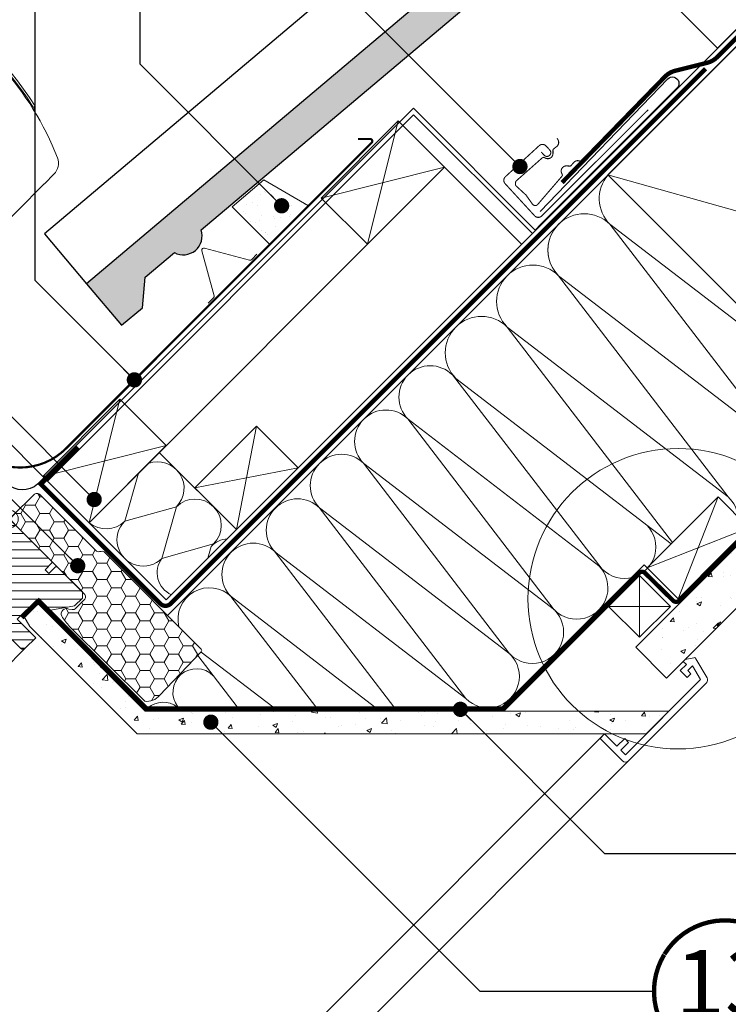
# Model space of a CAD drawing. Units: millimetres. Extents: x -19010 to -7183, y -131 to 3039.
# Drawn here: x -9511 to -9187, y 1587 to 2038 of the extents above; entities that cross this region are included whole.
import ezdxf
from ezdxf.enums import TextEntityAlignment as Align

# ---------------------------------------------------------------- set-up
doc = ezdxf.new("R2010")
doc.units = ezdxf.units.MM
doc.header["$LTSCALE"] = 50
doc.header["$MEASUREMENT"] = 0
doc.header["$PDMODE"] = 1
doc.header["$PDSIZE"] = 2
for name, pattern in [('AUSGEZOGEN', [0]), ('DASHED', [0.75, 0.5, -0.25]), ('HIDDEN', [0.375, 0.25, -0.125]), ('VERDECKT2', [0.1875, 0.125, -0.0625])]:
    doc.linetypes.add(name, pattern=pattern)
doc.layers.get('0').update_dxf_attribs({"linetype": 'CONTINUOUS'})
doc.layers.get('DEFPOINTS').update_dxf_attribs({"color": 72, "linetype": 'CONTINUOUS'})
for name, color, linetype in [('VELUX-1_10', 10, 'CONTINUOUS'), ('VELUX-BDX', 6, 'CONTINUOUS'), ('VELUX-BFX', 6, 'CONTINUOUS'), ('VELUX-EINDECKRAHMEN', 4, 'CONTINUOUS'), ('VELUX-INFO', 7, 'CONTINUOUS'), ('VELUX-TEXT', 10, 'CONTINUOUS'), ('VELUX_FLASHING', 4, 'CONTINUOUS'), ('VELUX_LINNING', 7, 'CONTINUOUS'), ('VELUX_ROOFCONSTRUCTION', 7, 'CONTINUOUS'), ('VELUX_ROOFINGMATERIAL', 3, 'CONTINUOUS'), ('VELUX_UNDERROOF', 3, 'DASHED'), ('VELUX_VAPOUR-BARRIER', 3, 'HIDDEN')]:
    doc.layers.add(name, color=color, linetype=linetype)
for name, color, linetype, lineweight in [('VELUX-DACHSCHRAFFUR', 8, 'CONTINUOUS', 5), ('VELUX-REDLINELEVEL', 10, 'CONTINUOUS', 18), ('VELUX-SMG', 7, 'CONTINUOUS', 15), ('VELUX_EDW', 4, 'CONTINUOUS', 18), ('VELUX_HATCH', 1, 'CONTINUOUS', 5), ('VELUX_INSIDECOVERING', 7, 'CONTINUOUS', 18), ('VELUX_ROOFWINDOW', 2, 'CONTINUOUS', 18)]:
    doc.layers.add(name, color=color, linetype=linetype, lineweight=lineweight)
doc.styles.add('Verdana', font='verdana.ttf')
doc.dimstyles.new('VERDANA', dxfattribs={"dimtxt": 8, "dimasz": 12, "dimexe": 2, "dimexo": 0, "dimgap": 2, "dimtad": 1, "dimdec": 0, "dimzin": 0, "dimdsep": 46, "dimtxsty": 'Verdana', "dimcen": 0.09, "dimclrd": 256, "dimclre": 256, "dimclrt": 256, "dimadec": 0, "dimazin": 0, "dimtfac": 1, "dimtdec": 0, "dimtix": 1, "dimtmove": 0, "dimatfit": 3, "dimfxl": 1, "dimtolj": 1, "dimtzin": 0, "dimarcsym": 0})
pattern_1 = [(49.99999999999996, (383.6802688345688, 234.0368077421335), (21.5178054780226, -1.882564049477868), [2.25, -24.75]), (355, (383.6802688345688, 234.0368077421335), (-4.162540008389985, 22.56576401100036), [1.8, -19.8]), (100.4514444599999, (385.4734192645683, 233.8799274221335), (17.35526540181337, 20.68319972905887), [1.91220576, -21.03426336]), (46.18419999999996, (383.6802688345688, 240.0368077421335), (32.01723992014717, -4.965578423792318), [3.375, -37.125]), (96.63563548999993, (386.3483711845693, 239.6230085321336), (28.03985837022687, 29.2235580232365), [2.86831026, -31.55141279999999]), (351.1841639899999, (383.6802688345688, 240.0368077421335), (28.03985835164321, 29.22355800809969), [2.699999999999998, -29.70000002999998]), (20.99999999999996, (386.6802688345688, 238.5368077421335), (17.90721156355384, -12.07856671996018), [2.25, -24.75]), (326, (386.6802688345688, 238.5368077421335), (7.299459957647466, 21.75450135140559), [1.8, -19.8]), (71.45144473999996, (388.1725364545691, 237.5302605221336), (25.20667130189914, 9.675934584190598), [1.9122057, -21.03426336]), (37.49999999999996, (383.6802688345688, 234.0368077421335), (0.3647956595187267, 9.986815614939346), [0, -19.56, 0, -20.1, 0, -19.875]), (7.499999999999952, (383.6802688345688, 234.0368077421335), (7.892086123264466, 11.8323513564708), [0, -11.46, 0, -19.11, 0, -7.574999999999999]), (327.5, (376.9902688345683, 234.0368077421335), (16.01467308517227, -0.6766461520314033), [0, -7.5, 0, -23.4, 0, -31.05]), (317.4999999999999, (373.9902688345683, 234.0368077421335), (17.49558508027159, 3.00314946996952), [0, -9.75, 0, -15.54, 0, -22.05])]

# ---------------------------------------------------------------- blocks, each defined once
blk = doc.blocks.new('smg o')
at = {"layer": 'VELUX-SMG', "color": 7, "linetype": 'Continuous'}
for p, q in [((11.1136744012183, 188.1820119943027), (11.71647249599118, 189.1615333486839)), ((11.28505685111668, 188.9097360823621), (11.13743353272002, 188.8180247917549)), ((11.71647249599118, 189.1615333486839), (11.71670055843424, 189.1624826360016)), ((16.14415254736377, 153.749048717676), (20.37310501333013, 157.9632650592298)), ((15.88542554697779, 153.5419028799283), (9.894621547095085, 147.5719743171262)), ((-26.71623793021536, 110.9887242759237), (8.393320109717024, 145.9759402413624)), ((9.894621547095085, 147.5719743171262), (9.43135363383226, 147.0220329266272))]:
    blk.add_line(p, q, dxfattribs=at)
for centre, radius, start, end in [((-108.3712666609717, 114.3726180203525), 141.4731099375, 31.91433368541618, 62.31164578076208), ((-108.3712666609717, 114.3726180203525), 140.5, 32.04191994629031, 62.31838064266779), ((-108.3708818937666, 114.3722319075227), 140, 21.42452869256288, 61.93366388011558), ((10.97904496895717, 189.0725249440488), 0.299762013, 212.0552313733235, 301.8961331246668), ((15.41082787166306, 162.9428941183537), 7.029999999999999, 314.9000000000135, 21.42452869256288), ((15.06416904442085, 154.8328086693405), 1.53, 302.4639573576697, 314.9000000000135)]:
    blk.add_arc(centre, radius, start, end, dxfattribs=at)
blk.add_ellipse((8.404028930439381, 145.9989328553243), major_axis=(1.029333046104645, 1.025948165541085), ratio=0.006004492499999999, start_param=-1.587184654, end_param=-0.0687482047, dxfattribs=at)
for points, knots in [([(11.1136744012183, 188.1820119943027), (11.11209649172997, 188.1794500608744), (11.11173697460072, 188.1746900280345), (11.11196874475718, 188.1703218366488), (11.11209907054763, 188.1689062643804)], [0, 0, 0, 0, 0.6791374442, 1, 1, 1, 1]), ([(11.11209907054763, 188.1689062643804), (11.11642752217813, 188.1218914578699), (11.15938259354516, 187.6978755062105), (11.24066780821158, 187.27441552751), (11.36206313284129, 186.9152281699467)], [0, 0, 0, 0, 0.1107364103, 1, 1, 1, 1]), ([(11.71669097713675, 189.1624766835771), (11.71620676455495, 189.1632476208874), (11.71184936998361, 189.1613650349959), (11.70610868857875, 189.1593326959096), (11.69482963573682, 189.1535550271624), (11.67310472210374, 189.1421935688036), (11.63651218376617, 189.1215967333787), (11.58348268207374, 189.0908986269146), (11.51908562605422, 189.0527124417181), (11.41814218632317, 188.991899939429), (11.33924004454639, 188.9433975032866), (11.28505685111668, 188.9097360823621)], [0, 0, 0, 0, 0.0054550107, 0.0200628112, 0.0440068074, 0.0771081442, 0.1694943122, 0.2937432261, 0.4451068517, 0.6177846708, 1, 1, 1, 1])]:
    blk.add_open_spline(points, degree=3, knots=knots, dxfattribs=at)
blk = doc.blocks.new('_ArchTick')
at = {"color": 0, "linetype": 'ByBlock', "const_width": 0.15}
blk.add_lwpolyline([(-0.5, -0.5), (0.5, 0.5)], dxfattribs=at)
blk = doc.blocks.new('*D53')
at = {"layer": 'DEFPOINTS', "color": 0, "lineweight": 13, "transparency": 16777216}
for p in [(-9712.841448054694, 2040.411400237575), (-9498.719594522663, 1826.289546704374), (-9516.084578632473, 1808.924562594527)]:
    blk.add_point(p, dxfattribs=at)
at = {"layer": 'VELUX-INFO', "color": 7, "lineweight": -2, "transparency": 16777216}
for p, q in [((-9712.841448054694, 2040.411400237575), (-9704.356166680433, 2048.89668161179)), ((-9498.719594522663, 1826.289546704374), (-9719.912515866541, 2047.48246804946)), ((-9730.20643216457, 2023.046416127794), (-9712.841448054694, 2040.411400237575)), ((-9516.084578632473, 1808.924562594527), (-9737.277499976417, 2030.117483939679)), ((-9730.20643216457, 2023.046416127794), (-9738.691713538832, 2014.561134753578))]:
    blk.add_line(p, q, dxfattribs=at)
at = {"layer": 'VELUX-INFO', "color": 7, "lineweight": -2, "transparency": 16777216, "xscale": 12, "yscale": 12, "zscale": 12}
for p, rotation in [((-9712.841448054694, 2040.411400237575), 224.9999999998434), ((-9730.20643216457, 2023.046416127794), 44.9999999998434)]:
    blk.add_blockref('_ArchTick', p, dxfattribs=dict(at, rotation=rotation))
at = {"layer": 'VELUX-INFO', "color": 7, "transparency": 16777216, "insert": (-9732.4249717833, 2042.629939856413), "char_height": 20, "attachment_point": 5, "rotation": 44.9999999998434, "style": 'Verdana'}
blk.add_mtext('\\A1;25', dxfattribs=at)
blk = doc.blocks.new('linning')
at = {"layer": 'VELUX_INSIDECOVERING', "color": 7, "linetype": 'Continuous', "lineweight": 13}
blk.add_lwpolyline([(53.97609464298876, -5.259795557793552, 0.3217026890684749), (53.56446416370272, -4.168503199660165), (50.30955735860698, -2.000349435963017), (49.00921695516081, -2.000349435962164), (49.00921695516081, -4.000758487751398), (45.0085180832375, -4.000758487750545), (45.0085180832375, -8.501574526578509), (47.33401223588589, -8.501574526578509), (47.50904430192895, -6.501225090616401), (50.53705135180098, -6.501225090616401), (48.66106052951909, -13.50250773231096), (0, -13.50250773231011), (0, -10.50198357836695), (5.000933205730689, -10.50198357836695), (5.000933205730689, -8.001516975501943), (0, -8.00151697550109), (0, 0), (-3.00046453811774, 5.684341886080801e-14), (-3.000517706128448, -14.50271011202716, 0.4142135623731066), (-1.000142516131746, -16.50308530202727), (49.428522366381, -16.50308530202818, 0.3394542588633962), (51.36073642466908, -15.02044530855034)], format="xyb", close=True, dxfattribs=at)
blk = doc.blocks.new('Position_1_10')
at = {"layer": 'VELUX-TEXT', "const_width": 2}
blk.add_lwpolyline([(-27.72584569558762, 16.95663529314379, -680.2406413038243), (-27.82507533244893, 16.79330767727834, 1.773395182032496)], format="xyb", dxfattribs=at)
at = {"layer": 'VELUX-TEXT', "style": 'Verdana'}
blk.add_attdef('POS', text='', height=30, dxfattribs=at).set_placement((1.523403625469655e-11, 2.41016095969826e-11), align=Align.MIDDLE)
blk = doc.blocks.new('rote Linie')
at = {"layer": 'VELUX-REDLINELEVEL'}
for p, q in [((0, 6.5), (0, -6.5)), ((6.5, 0), (-6.5, 0))]:
    blk.add_line(p, q, dxfattribs=at)
blk.add_circle((0, 0), 4, dxfattribs=at)

msp = doc.modelspace()

# ---------------------------------------------------------------- hatches: boundary and pattern name
at = {"layer": 'VELUX-BFX', "lineweight": 5}
h = msp.add_hatch(dxfattribs=at)
h.set_pattern_fill('HONEY', color=0, scale=35, angle=-5.088887490341627e-14)
h.set_pattern_definition([(359.9999999999999, (-970.8882676711146, -1037.784564855749), (6.562500000000003, 3.788861141556911), [4.375, -8.75]), (119.9999999999998, (-970.8882676711146, -1037.784564855749), (-6.562499999999991, 3.788861141556926), [4.374999999999989, -8.749999999999979]), (59.99999999999991, (-970.8882676711146, -1037.784564855749), (1.110223024625157e-14, 7.57772228311384), [-8.749999999999993, 4.374999999999996])])
edge = h.paths.add_edge_path()
edge.add_arc((-9463.974196159086, 1782.648858663229), 33.61069171117862, 212.9929754314121, 222.992975431396, ccw=False)
edge.add_arc((-9489.956132458385, 1765.437362024405), 2.463261506675543, 63.28292307819942, 206.2829230782084, ccw=False)
edge.add_line((-9488.8486864263, 1767.637639401531), (-9487.354128649296, 1767.427593004117))
edge.add_arc((-9487.074912864167, 1769.414316547443), 2.006248213026462, 261.9999999992337, 314.9999999992561)
edge.add_line((-9485.65628114801, 1767.995684831249), (-9481.82597551441, 1771.825990464945))
edge.add_arc((-9483.244607230576, 1773.244622181111), 2.006248213014462, 314.9999999999908, 405.0000000000092)
edge.add_line((-9481.82597551441, 1774.663253897277), (-9514.66729974391, 1807.50457812688))
edge.add_arc((-9513.248668009237, 1808.923209843072), 2.006248226118469, 134.9999996267863, 224.9999996268047, ccw=False)
edge.add_line((-9514.667299725428, 1810.341841577744), (-9504.949672488154, 1820.059468815063))
edge.add_arc((-9503.531040843813, 1818.640837031491), 2.006248209889915, 44.99999718834869, 134.9999971883671, ccw=False)
edge.add_line((-9502.11240906024, 1820.059468675831), (-9476.577038164469, 1794.524097923818))
edge.add_arc((-9475.158406448296, 1795.94272963997), 2.00624821300996, 224.9999999995868, 279.9999999995888)
edge.add_line((-9474.810025102173, 1793.966960845329), (-9474.09330178175, 1794.093338504403))
edge.add_arc((-9473.744920435598, 1792.117569709729), 2.00624821304712, 45.030486979138175, 100.00000000024608, ccw=False)
edge.add_line((-9472.327043771533, 1793.536956076388), (-9428.252065756142, 1749.283071898548))
edge.add_arc((-9428.857023179044, 1748.610356404538), 0.9047207411154458, -41.96431062115221, 48.035689378725806, ccw=False)
edge.add_line((-9428.184307685033, 1748.005398981638), (-9447.337548277806, 1728.06279824278))
edge.add_arc((-9453.181448845007, 1732.939169973785), 7.611187495934831, 263.30066470389045, 320.1571017133269, ccw=False)
edge.add_line((-9454.069364003875, 1725.379951643234), (-9488.55831010444, 1759.729435921245))
at = {"layer": 'VELUX_HATCH'}
h = msp.add_hatch(dxfattribs=at)
h.set_pattern_fill('AR-CONC', color=0, scale=3, angle=-3.81666561775622e-14)
h.set_pattern_definition(pattern_1)
h.paths.add_polyline_path([(-9214.85729188844, 1736.023069847643), (-9228.999427511046, 1750.165205470254), (-8969.231613722062, 2009.933019261865), (-8955.08357051946, 1995.796791217007)])
h = msp.add_hatch(dxfattribs=at)
h.set_pattern_fill('AR-SAND', color=0, scale=5, angle=-2.544443745170813e-14)
h.set_pattern_definition([(37.49999999999994, (941.1692737919584, 11631.61233309323), (-0.3149667905480351, 9.634118845065792), [0, -7.599999999999999, 0, -8.499999999999998, 0, -8.124999999999998]), (7.499999999999932, (941.1692737919584, 11631.61233309323), (8.848883526338643, 14.11073032614869), [0, -4.099999999999999, 0, -6.85, 0, -2.625]), (327.4999999999999, (935.0192737919606, 11631.61233309323), (15.57070930875747, 0.02829526768481383), [0, -2.5, 0, -8.999999999999998, 0, -11.75]), (317.4999999999999, (935.0192737919606, 11631.61233309323), (15.03063302286147, 4.388377824671238), [0, -1.25, 0, -5.899999999999998, 0, -6.749999999999998])])
h.paths.add_polyline_path([(-9399.424573126349, 1964.177992613664), (-9413.980888738872, 1951.905328995789), (-9396.640006027941, 1934.56444628486), (-9378.90576795578, 1952.298684357021)])
h = msp.add_hatch(dxfattribs=at)
h.set_pattern_fill('ANSI31', color=0, scale=30, angle=-45.00000000000003, style=0)
h.set_pattern_definition([(359.9999999999999, (-11221.62735512027, 2087.230636934856), (2.442490654175344e-15, 3.75), [])])
h.paths.add_polyline_path([(-9545.103700869184, 1782.365091829976, -0.3178372451957431), (-9546.810807650367, 1782.657985048789), (-9549.884282773186, 1785.731460171609, -0.4142135623731981), (-9549.884282773186, 1787.852780515169), (-9544.93453530488, 1792.802527983473), (-9547.762962429626, 1795.630955108219), (-9551.934892438629, 1791.459025099217, -0.1989123673800757), (-9552.995552610413, 1791.019685270996), (-9554.551187529027, 1791.019685270999, -0.1989123673793395), (-9555.6118477008, 1791.459025099218), (-9562.75362619078, 1798.600803589204, -0.4142135623730004), (-9562.75362619078, 1800.722123932763), (-9553.136973966646, 1810.338776156897, 0.4142135623730746), (-9553.136973966646, 1812.460096500459), (-9574.265725916943, 1833.588848450761, -0.332171177851284), (-9574.523291414156, 1835.365246762932), (-9571.56124254995, 1840.820662124032, 0.332171177851377), (-9571.818808047163, 1842.597060436201), (-9583.25972284519, 1854.037975234225, -0.4142135623731305), (-9583.259722845192, 1856.159295577786), (-9574.35017740224, 1865.068841020738, -0.4142135623731265), (-9572.22885705868, 1865.068841020738), (-9496.639142149841, 1789.479126111896), (-9496.63914214984, 1788.77201933071), (-9499.821122665178, 1785.59003881537), (-9498.12406639033, 1783.892982540521), (-9494.94208587499, 1787.074963055861), (-9494.234979093802, 1787.07496305586), (-9482.638427882346, 1775.478411844403), (-9482.638427882344, 1772.649984719654), (-9486.226655067967, 1769.061757534033), (-9498.760462493401, 1766.851709113927), (-9503.710209961704, 1771.801456582235), (-9512.549044726537, 1762.962621817401), (-9504.063763352297, 1754.477340443161), (-9508.872061782324, 1749.669042013137, -0.4142113801600714), (-9510.993455988262, 1749.668967181446), (-9543.396592560499, 1782.072197083666, 0.3178376416006239)])
h.paths.add_polyline_path([(-9529.79541414367, 1760.16138203207, 0.1864526203482539), (-9530.227743754596, 1761.62141720681, 0.1494769618857194), (-9535.22516635685, 1765.11378071141), (-9537.560879660577, 1765.872699968547), (-9566.46535535842, 1743.893225907238), (-9568.658682245974, 1741.868387160375), (-9565.796178272045, 1735.799013776951), (-9566.986628662378, 1735.185901001293, 0.7052378307150143), (-9566.736306799563, 1733.31865582252, 0.04093849944960581), (-9557.189296018794, 1732.224265089847, 0.1640745662553258), (-9544.632918865782, 1735.335718612087, 0.09686424724641393), (-9534.178890672469, 1745.679916310212, 0.1551532983174706)])
h = msp.add_hatch(dxfattribs=at)
h.set_pattern_fill('AR-CONC', color=0, scale=3, angle=-3.81666561775622e-14)
h.set_pattern_definition(pattern_1)
h.paths.add_polyline_path([(-9224.163486866435, 1710.450366610774), (-9457.582488282771, 1710.450366612753), (-9506.807606143278, 1759.67548914475), (-9509.504469778849, 1764.346679802682), (-9505.69034847827, 1768.160801103214), (-9502.812377195707, 1769.822382696379), (-9453.840366050164, 1720.850366879194), (-9213.763486599648, 1720.85036687718)])
at = {"layer": 'VELUX_ROOFINGMATERIAL'}
msp.add_hatch(color=0, dxfattribs=at).paths.add_polyline_path([(-9185.478006102288, 2146.055388326119), (-9183.830908596905, 2144.101804990057), (-9173.729869384, 2152.618153477604), (-9175.37696688931, 2154.571736813567), (-9163.909012323771, 2164.240553601714), (-9151.381993620218, 2158.288971710461), (-9141.868796894594, 2166.30970075016), (-9159.675488046261, 2187.429795335074), (-9480.778215881097, 1916.70292526668), (-9464.744048274442, 1897.685178872447), (-9455.106892429763, 1905.647014981146), (-9453.907467244839, 1919.738195883601), (-9440.528186918378, 1931.018482136442, 0.3080768718351456), (-9430.85943996484, 1932.015785138867, 0.3080768718350589), (-9428.242338772923, 1941.376878145647)])

# ---------------------------------------------------------------- linework, layer by layer
at = {"layer": 'VELUX-BDX', "color": 0, "linetype": 'AUSGEZOGEN'}
msp.add_lwpolyline([(-9272.7709104778, 1949.894233843082), (-9214.335161282448, 2010.618374272844, -1.000321610872136), (-9210.092520595541, 2006.375733585936), (-9272.504566119651, 1943.963688061404), (-9275.137955412902, 1941.330298768155), (-9330.953517368374, 1997.145860723434), (-9503.25601475722, 1824.843363334596, -0.3801091530384751), (-9517.216598887855, 1825.020369045897), (-9544.33932690145, 1852.143097034127)], format="xyb", dxfattribs=at)
at = {"layer": 'VELUX-BFX', "color": 0, "lineweight": 18}
msp.add_lwpolyline([(-9488.55831010444, 1759.729435921245, -0.04366094290844118), (-9492.164738165724, 1764.346620038517, -0.7198969885934603), (-9488.8486864263, 1767.637639401531), (-9487.354128649296, 1767.427593004117, 0.2354687434834744), (-9485.65628114801, 1767.995684831249), (-9481.82597551441, 1771.825990464945, 0.4142135623731743), (-9481.82597551441, 1774.663253897277), (-9514.66729974391, 1807.50457812688, -0.4142135623730157), (-9514.667299725428, 1810.341841577744), (-9504.949672488154, 1820.059468815063, -0.4142135623731743), (-9502.11240906024, 1820.059468675831), (-9476.577038164469, 1794.524097923818, 0.2446984432290323), (-9474.810025102173, 1793.966960845329), (-9474.09330178175, 1794.093338504403, -0.244557458123263), (-9472.327043771533, 1793.536956076388), (-9428.252065756142, 1749.283071898548, -0.4142135623728693), (-9428.184307685033, 1748.005398981638), (-9447.337548277806, 1728.06279824278, -0.2533009374524438), (-9454.069364003875, 1725.379951643234)], format="xyb", close=True, dxfattribs=at)
at = {"layer": 'VELUX-DACHSCHRAFFUR'}
msp.add_line((-9199.153929586275, 1782.908422765288), (-8970.677519616447, 2011.384832735122), dxfattribs=at)
at = {"layer": 'VELUX-DACHSCHRAFFUR', "color": 0}
for p, q in [((-9352.03582647061, 1934.789569645725), (-9337.893690846877, 1991.358112140649)), ((-9373.249029906203, 1956.002773081321), (-9316.68048741128, 1970.144908705053)), ((-9241.732449327954, 1966.604073003303), (-9064.955754031318, 1917.106598320244)), ((-9163.01802585973, 1842.582410121267), (-9240.847985405419, 1943.950453296396)), ((-9240.847985405419, 1943.950453296396), (-9147.097926642113, 1871.969550317453)), ((-9264.38606903486, 1920.412369666955), (-9163.01802585973, 1842.582410121267)), ((-9186.556109489173, 1819.044326491826), (-9264.38606903486, 1920.412369666955)), ((-9287.924152664309, 1896.874286037505), (-9186.556109489173, 1819.044326491826)), ((-9212.12548014353, 1798.151851212217), (-9287.924152664309, 1896.874286037505)), ((-9244.322811176677, 1785.897754146024), (-9313.07919255056, 1874.9557326503)), ((-9311.46223629375, 1873.336202408062), (-9212.739801468462, 1797.537529887283)), ((-9479.627711430629, 1807.197663612343), (-9465.485575806895, 1863.766206107266)), ((-9266.351367487257, 1767.323116195809), (-9333.479707595405, 1854.753053434356)), ((-9333.380789680956, 1854.654135519902), (-9245.950852442405, 1787.525795411757)), ((-9412.058145307123, 1804.056551617188), (-9402.865757151696, 1851.432705956689)), ((-9500.840914866221, 1828.410867047938), (-9444.272372371299, 1842.55300267167)), ((-9431.150028399155, 1823.148434709223), (-9383.773874059661, 1832.340822864649)), ((-9286.652964617648, 1747.021519065418), (-9353.781304725802, 1834.451456303962)), ((-9353.68238681135, 1834.352538389509), (-9266.2524495728, 1767.224198281361)), ((-9191.217264466206, 1819.060066889542), (-9209.602040777057, 1772.391019331226)), ((-9306.954561748045, 1726.719921935023), (-9374.08290185619, 1814.149859173569)), ((-9373.983983941745, 1814.050941259112), (-9286.554046703197, 1746.922601150965)), ((-9177.075128842484, 1804.917931265804), (-9223.744176400785, 1786.53315495496)), ((-9394.38449898659, 1793.848262043171), (-9306.95456174804, 1726.719921935024)), ((-9339.849642896803, 1722.850366878238), (-9394.285581072136, 1793.749344128723)), ((-9227.279710306724, 1782.997621049026), (-9227.279710306726, 1754.713349801561)), ((-9375.730676411928, 1722.85036687854), (-9414.552532081087, 1773.413100876882)), ((-9414.488260288083, 1773.348829083871), (-9348.717568294769, 1722.850366878312)), ((-9241.421845930452, 1768.855485425295), (-9213.137574682993, 1768.855485425294)), ((-9411.73460066881, 1722.85036687884), (-9429.745862691065, 1746.308767692201)), ((-9428.153482070484, 1747.966774899217), (-9395.441128787897, 1722.850366878703))]:
    msp.add_line(p, q, dxfattribs=at)
at = {"layer": 'VELUX-DACHSCHRAFFUR', "color": 0, "lineweight": 5}
for p, q in [((-9456.948095865922, 1829.861289799007), (-9463.286789182532, 1807.91655023229)), ((-9463.286789182532, 1807.91655023229), (-9439.602466552378, 1814.541065093258)), ((-9439.602466552378, 1814.541065093258), (-9446.226981413345, 1790.856742463112)), ((-9446.226981413345, 1790.856742463107), (-9422.542658783195, 1797.481257324075)), ((-9423.644187475167, 1796.379728632102), (-9425.162181166692, 1790.952515757619))]:
    msp.add_line(p, q, dxfattribs=at)
at = {"layer": 'VELUX-DACHSCHRAFFUR'}
msp.add_lwpolyline([(-9223.744176400976, 1786.533154955149), (-9225.15838996335, 1787.947368517522), (-9290.255391603054, 1722.850366877821), (-9453.011938869531, 1722.850366879188), (-9502.801973417905, 1772.640406041908)], dxfattribs=at)
at = {"layer": 'VELUX-DACHSCHRAFFUR', "color": 0}
for centre, radius, start, end in [((-9229.078943590695, 1955.719495111118), 16.64393855051667, 139.3099407377345, 225.0000000001382), ((-9252.617027220143, 1932.18141148167), 16.64393855051667, 45.00000000013819, 225.0000000001382), ((-9276.15511084958, 1908.643327852229), 16.64393855051667, 45.00000000013819, 225.0000000001382), ((-9299.693194479025, 1885.10524422278), 16.64393855051667, 45.00000000013819, 225.0000000001382), ((-9323.229991115755, 1864.804934085103), 14.35539699982052, 45.00000000013819, 225.0000000001382), ((-9343.53158824615, 1844.50333695471), 14.35539699982052, 45.00000000013819, 225.0000000001382), ((-9363.833185376543, 1824.201739824314), 14.35539699982052, 45.00000000013819, 225.0000000001382), ((-9198.3251513039, 1807.275284677102), 16.64393855051667, 8.383199890806834, 45.00000000013819), ((-9234.172012611478, 1796.048552711223), 14.35539699982052, 225.0000000001382, 45.00000000013819), ((-9404.33746172288, 1783.499627649076), 14.35539699982052, 45.00000000013819, 225.0000000001382), ((-9256.101651007604, 1777.374996846558), 14.35539699982052, 225.0000000001382, 45.00000000013819), ((-9424.505494817382, 1763.064466482777), 14.35539699982052, 44.9999999998434, 194.4675525011113), ((-9276.403248137998, 1757.073399716164), 14.35539699982052, 225.0000000001382, 45.00000000013819), ((-9296.704845268392, 1736.771802585765), 14.35539699982052, 225.0000000001382, 45.00000000013819), ((-9430.35283718386, 1729.452480718029), 10.83915191742914, 44.9999999998434, 217.5243649135153)]:
    msp.add_arc(centre, radius, start, end, dxfattribs=at)
at = {"layer": 'VELUX-DACHSCHRAFFUR'}
for centre, radius, start, end in [((-9252.61702722014, 1932.181411481674), 16.64393855051667, 164.9999999999175, 225.0000000001382), ((-9384.035864592486, 1803.80122477947), 14.35539699982052, 45.00000000013819, 225.0000000001382), ((-9445.681712830106, 1714.123605071783), 10.83915191742914, 53.62134523594461, 129.7728206201938)]:
    msp.add_arc(centre, radius, start, end, dxfattribs=at)
at = {"layer": 'VELUX-DACHSCHRAFFUR', "color": 0, "lineweight": 5}
for centre, radius, start, end in [((-9448.132370436972, 1823.07096897785), 12.06310575932825, 314.9999999998619, 111.1445222956501), ((-9431.072562667789, 1806.011161208661), 12.06310575932825, 314.9999999998619, 134.9999999998618), ((-9471.816693067129, 1816.446454116878), 12.06310575932825, 229.8345274246383, 314.9999999998619), ((-9454.756885297944, 1799.386646347693), 12.06310575932825, 134.9999999998618, 314.9999999998619), ((-9415.114283590574, 1787.849824747509), 12.06310575932825, 95.43046816002642, 134.9999999998618), ((-9437.381611754761, 1784.270030764309), 11.02838770628497, 143.3267574910461, 245.7941898416979)]:
    msp.add_arc(centre, radius, start, end, dxfattribs=at)
at = {"layer": 'VELUX-EINDECKRAHMEN', "color": 0, "const_width": 0.5}
for points in [[(-9272.345195987802, 1977.101920534366), (-9270.992236902248, 1975.628997687505, 0.414213562373095), (-9268.51959021138, 1975.524029396363, 0.414213562373095), (-9268.41462192024, 1977.99667608723), (-9270.105820777188, 1979.837829645807, 0.414213562373095), (-9273.284937951155, 1979.972788877275), (-9288.750627843207, 1965.766718478919, 0.414213562373095), (-9288.885587074672, 1962.587601304948), (-9275.355996219094, 1947.858372836331, 0.4142135623730846), (-9272.176879045126, 1947.723413604864), (-9223.249371968845, 1996.506653282524)], [(-9253.656423081035, 1972.329472955887), (-9254.415716666184, 1972.783803134474, 0.3650885700735215), (-9257.40481000965, 1972.298682669066), (-9258.572215757466, 1970.939929993886, -0.2311167886625077), (-9259.257308934257, 1970.64481673506), (-9260.715507332347, 1970.714155549202, 0.5577002388372599), (-9262.976100327667, 1967.415803236248), (-9262.725493041124, 1966.849508818518, -0.3480136914472816), (-9262.855448636694, 1965.954641764872), (-9274.1325834506, 1952.829096404647, -0.3650885700736057), (-9276.245846424574, 1953.063161145412), (-9279.332898040682, 1957.389820698669), (-9284.004529878062, 1961.684497816103, -0.2368181636431501), (-9283.833810900675, 1963.803818870308), (-9271.801233089422, 1974.450165785647, -0.2892950821843472), (-9270.898291435451, 1974.542410439264), (-9270.343781833793, 1974.266706827952, 0.5577002388373222), (-9266.94755050693, 1976.377399000031), (-9266.951550464388, 1977.837239552862, -0.2235935756121956), (-9266.626068021405, 1978.50843674872), (-9265.216423743988, 1979.613854327506, 0.3650885700735072), (-9264.597996845225, 1982.578237746153), (-9265.017885484189, 1983.357106278378)]]:
    msp.add_lwpolyline(points, format="xyb", dxfattribs=at)
at = {"layer": 'VELUX-INFO', "color": 0, "lineweight": 13}
msp.add_circle((-9209.602040777057, 1772.391019331226), 68.81165856791227, dxfattribs=at)
at = {"layer": 'VELUX_EDW', "color": 0, "const_width": 1}
msp.add_lwpolyline([(-9356.372245124707, 1983.047585960636), (-9350.78645868708, 1983.047585960636, -0.6681786379191657), (-9350.079351905893, 1981.340479179449), (-9350.232937234148, 1981.186893851193), (-9490.216769707678, 1841.203061377663, -0.4142135623730943), (-9532.21891251016, 1841.203061377663), (-9576.483797012439, 1885.467945879941, 1.000000000000015), (-9580.302173630846, 1881.649569261534), (-9572.282743221132, 1871.417817364374)], format="xyb", dxfattribs=at)
at = {"layer": 'VELUX_FLASHING', "color": 0, "lineweight": 13}
msp.add_lwpolyline([(-9424.987662061938, 1907.853115544444), (-9422.579744511482, 1910.261033094852, 0.2679491924309182), (-9422.324011302439, 1911.215442424153), (-9427.853677628744, 1931.852438102767, -0.5773502691900492), (-9426.643535090545, 1933.062580641068), (-9406.006539411828, 1927.532914314759, 0.267949192430615), (-9405.052130082624, 1927.788647523758), (-9402.644212532117, 1930.196565074263)], format="xyb", dxfattribs=at)
at = {"layer": 'VELUX_INSIDECOVERING'}
msp.add_lwpolyline([(-8955.086524308937, 1995.793837427613), (-9214.85729188844, 1736.023069847643), (-9228.999427511046, 1750.165205470254), (-8969.228659932913, 2009.935973051589)], dxfattribs=at)
at = {"layer": 'VELUX_INSIDECOVERING', "linetype": 'Continuous'}
msp.add_lwpolyline([(-9224.163486866435, 1710.450366610774), (-9457.582488282771, 1710.450366612753), (-9506.807606143278, 1759.67548914475), (-9509.504469778849, 1764.346679802682), (-9505.69034847827, 1768.160801103214), (-9502.812377195707, 1769.822382696379), (-9453.840366050164, 1720.850366879194), (-9213.763486599648, 1720.85036687718), (-9224.163486866435, 1710.450366610774)], dxfattribs=at)
at = {"layer": 'VELUX_LINNING', "lineweight": 5}
for p, q in [((-9243.328209080448, 1710.450366610974), (-9542.493908376311, 1411.287859162896)), ((-9232.64261114073, 1697.797127952102), (-9530.81998556586, 1399.622883362021))]:
    msp.add_line(p, q, dxfattribs=at)
at = {"layer": 'VELUX_ROOFCONSTRUCTION', "color": 0}
msp.add_line((-9443.621564680443, 1764.71495765082), (-9083.814604606294, 2124.521917724969), dxfattribs=at)
at = {"layer": 'VELUX_ROOFCONSTRUCTION'}
for p, q in [((-9444.272371821868, 1771.842325102439), (-9134.103866582574, 2082.010830341747)), ((-9498.719594522663, 1826.289546704375), (-9330.822623035048, 1994.186539265359)), ((-9479.627711430629, 1807.197663612343), (-9316.68048741128, 1970.144908705053)), ((-9447.413484366449, 1839.411890676518), (-9412.058145307123, 1804.056551617188)), ((-9479.627710881203, 1807.197664161768), (-9444.272371821868, 1771.842325102439)), ((-9241.421845930452, 1768.855485425295), (-9289.426964477785, 1720.850366877958))]:
    msp.add_line(p, q, dxfattribs=at)
at = {"layer": 'VELUX_ROOFCONSTRUCTION', "linetype": 'Continuous', "lineweight": 13}
for p, q in [((-9330.822623035048, 1994.186539265359), (-9276.375400883586, 1939.739317114107)), ((-9335.772370503313, 1989.236791797094), (-9281.325148351845, 1934.789569645841))]:
    msp.add_line(p, q, dxfattribs=at)
at = {"layer": 'VELUX_ROOFCONSTRUCTION'}
msp.add_lwpolyline([(-9123.05904149883, 2163.766354617507), (-9226.877926200525, 2059.947469915813), (-9191.5225871412, 2024.592130856492), (-9087.70370243951, 2128.411015558185)], dxfattribs=at)
for points in [[(-9178.092839021167, 2030.24368331009), (-9241.732449327954, 1966.604073003303), (-9128.595364338107, 1853.466988013455), (-9064.955754031318, 1917.106598320244)], [(-9337.893690846877, 1991.358112140649), (-9373.249029906203, 1956.002773081321), (-9352.03582647061, 1934.789569645725), (-9316.68048741128, 1970.144908705053)], [(-9465.485575806895, 1863.766206107266), (-9500.840914866221, 1828.410867047938), (-9479.627711430629, 1807.197663612343), (-9444.272372371299, 1842.55300267167)], [(-9402.865757151696, 1851.432705956689), (-9431.150028399155, 1823.148434709223), (-9412.058145307123, 1804.056551617188), (-9383.773874059661, 1832.340822864649)], [(-9209.602040777057, 1772.391019331226), (-9177.075128842484, 1804.917931265804), (-9191.217264466206, 1819.060066889542), (-9223.744176400785, 1786.53315495496)], [(-9227.279710306726, 1754.713349801561), (-9213.137574682993, 1768.855485425294), (-9227.279710306724, 1782.997621049026), (-9241.421845930452, 1768.855485425295)]]:
    msp.add_lwpolyline(points, close=True, dxfattribs=at)
at = {"layer": 'VELUX_ROOFINGMATERIAL', "color": 0, "linetype": 'Continuous'}
msp.add_lwpolyline([(-9480.778215881095, 1916.702925266682), (-9464.744048274442, 1897.685178872447), (-9455.106892429763, 1905.647014981146), (-9453.907467244839, 1919.738195883601), (-9440.528186918378, 1931.018482136442, 0.3080768718351456), (-9430.85943996484, 1932.015785138867, 0.3080768718350589), (-9428.242338772923, 1941.376878145647), (-9185.478006102288, 2146.055388326119), (-9183.830908596905, 2144.101804990057), (-9173.729869384, 2152.618153477604), (-9175.37696688931, 2154.571736813567), (-9163.909012323771, 2164.240553601714), (-9151.381993620218, 2158.288971710461), (-9141.868796894594, 2166.30970075016), (-9159.675488046261, 2187.429795335074), (-9480.778215881097, 1916.70292526668)], format="xyb", dxfattribs=at)
msp.add_lwpolyline([(-9256.347635413365, 2145.163733097082), (-9500.11584945759, 1939.638834397989), (-9480.778215881288, 1916.702925266917)], dxfattribs=at)
at = {"layer": 'VELUX_ROOFINGMATERIAL', "color": 0, "linetype": 'VERDECKT2', "const_width": 2}
msp.add_lwpolyline([(-9262.770092657682, 1963.078983935389), (-9215.595174338234, 2011.600482899627, -0.140031470193557), (-9210.831097527873, 2014.335902733786), (-9196.324089874679, 2017.931576619005, 0.1364466321778603), (-9191.658802951784, 2020.566806675752), (-9085.759148254429, 2126.466461373105)], format="xyb", dxfattribs=at)
at = {"layer": 'VELUX_ROOFWINDOW', "color": 0, "lineweight": 5}
msp.add_line((-9518.822493133695, 1739.718610234238), (-9508.872128711511, 1749.668975083948), dxfattribs=at)
at = {"layer": 'VELUX_ROOFWINDOW', "color": 0, "linetype": 'Continuous', "lineweight": 13}
msp.add_lwpolyline([(-9399.532263246223, 1964.285683711054), (-9414.08857923174, 1952.013019778683), (-9396.747696076443, 1934.6721366234), (-9379.01345754985, 1952.406375150005)], close=True, dxfattribs=at)
at = {"layer": 'VELUX_ROOFWINDOW', "color": 0}
msp.add_lwpolyline([(-9572.228857058682, 1865.068841020739), (-9496.639142149841, 1789.479126111896), (-9496.63914214984, 1788.77201933071), (-9499.821122665178, 1785.59003881537), (-9498.12406639033, 1783.892982540521), (-9494.94208587499, 1787.074963055861), (-9494.234979093802, 1787.07496305586), (-9482.638427882346, 1775.478411844403), (-9482.638427882344, 1772.649984719654), (-9486.226655067967, 1769.061757534033), (-9498.760462493401, 1766.851709113927), (-9503.710209961704, 1771.801456582235), (-9512.549044726537, 1762.962621817401), (-9504.063763352297, 1754.477340443161), (-9504.063763352297, 1754.477340443161, 0.1252514690874894), (-9504.063763352297, 1754.477340443161), (-9508.872128711511, 1749.668975083948, -0.4141928990271386), (-9510.993455988228, 1749.668967181412), (-9543.396594087993, 1782.072198611162, 0.3178372451957661)], format="xyb", dxfattribs=at)
at = {"layer": 'VELUX_UNDERROOF', "color": 0, "linetype": 'VERDECKT2', "const_width": 2}
msp.add_lwpolyline([(-9197.014745886183, 2015.2108637416), (-9442.11014749383, 1770.202291650103, -0.3912973429501627), (-9446.781220108269, 1769.924454004037), (-9501.677207731384, 1824.820441541554), (-9484.764379121474, 1841.914259697479)], format="xyb", dxfattribs=at)
at = {"layer": 'VELUX_VAPOUR-BARRIER', "color": 0, "linetype": 'VERDECKT2', "ltscale": 2, "const_width": 2}
msp.add_lwpolyline([(-9510.372053015153, 1763.656091808866), (-9502.801962881196, 1771.226181942821), (-9453.426152448008, 1721.850366879195), (-9289.853715995107, 1721.850366877967), (-9227.537270723671, 1784.143089981873, -0.4115183689505108), (-9224.721926920547, 1784.155519779335), (-9211.859090696618, 1771.522669906213, 0.411574022955416), (-9209.043477640398, 1771.535368905514), (-8969.935766713861, 2010.643079832537)], format="xyb", dxfattribs=at)

# ---------------------------------------------------------------- block references
at = {"layer": 'VELUX-1_10'}
ref = msp.add_blockref('Position_1_10', (-9188.125532697444, 1592.503758295555), dxfattribs=at)
ref.add_attrib('POS', '13', dxfattribs={"height": 30, "style": 'Verdana'}).set_placement((-9188.125532697471, 1592.50375829551), align=Align.MIDDLE)
at = {"layer": 'VELUX-REDLINELEVEL', "xscale": -1, "rotation": 45}
msp.add_blockref('rote Linie', (-9516.084578632468, 1808.924562594522), dxfattribs=at)
at = {"layer": 'VELUX-REDLINELEVEL', "rotation": 45.00000000000001}
msp.add_blockref('linning', (-9243.258916426941, 1710.450366610971), dxfattribs=at)
at = {"layer": 'VELUX-SMG', "lineweight": 13}
msp.add_blockref('smg o', (-9516.084578632468, 1808.924562594522), dxfattribs=at)

# ---------------------------------------------------------------- texts
at = {"layer": 'VELUX-1_10', "insert": (-10726.34352392308, 2399.364423000846), "char_height": 25, "width": 881.9150489797958, "attachment_point": 1, "line_spacing_factor": 1.1, "style": 'Verdana'}
msp.add_mtext('\\pi-75,l100,t100;!^IZur Vermeidung von Schäden durch Schnee am Aussenrollladen SMG, sind die ortsübliche Baupraxis und die bekannten Regelwerke zu berücksichtigen (z. B. Schneefangnase oder Schneerechen vorsehen)', dxfattribs=at)

# ---------------------------------------------------------------- dimensions: what is measured, and where the dimension line sits
at = {"layer": 'VELUX-INFO'}
dim = msp.add_linear_dim(base=(-9712.841448054694, 2040.411400237575), p1=(-9516.084578632473, 1808.924562594527), p2=(-9498.719594522663, 1826.289546704375), angle=44.9999999998434, text='25', dimstyle='VERDANA', override={"dimtxt": 20, "dimexe": 10, "dimgap": 5, "dimpost": '', "dimblk1": 'ArchTick', "dimblk2": 'ArchTick', "dimsah": 1, "dimdle": 10, "dimclrd": 7, "dimclre": 7, "dimclrt": 7}, dxfattribs=at)
dim.commit()
dim.dimension.update_dxf_attribs({"geometry": '*D53', "text_midpoint": (-9732.4249717833, 2042.629939856413)})

# ---------------------------------------------------------------- leaders
at = {"layer": 'VELUX-1_10'}
for points in [[(-9282.087555421595, 1970.427334766003), (-9401.712734045259, 2090.052513389668), (-9401.712734045259, 2353.883942878084)], [(-9391.3379129986, 1952.445969452036), (-9456.171617520167, 2017.279673973798), (-9456.171617520167, 2300.879673973798)], [(-9458.843978159244, 1872.670297429583), (-9504.38593353595, 1918.212252806427), (-9504.38593353595, 2250.812252806427)], [(-9477.269194377133, 1817.850322538337), (-9557.660324118036, 1898.241452279242), (-9557.660324118036, 2197.807221086659)], [(-9484.812221922284, 1787.507414785369), (-9614.985474958034, 1917.680667821401), (-9618.2747068777, 2137.142646852944)], [(-9309.367696558127, 1721.707108430324), (-9243.262433587388, 1655.601845459714), (-9153.643545472773, 1655.601845459714)], [(-9423.785010718237, 1715.818075553863), (-9300.470693459714, 1592.503758295623), (-9220.625532697404, 1592.503758295623)]]:
    msp.add_leader(points, dimstyle='VERDANA', override={"dimasz": 7, "dimtad": 0, "dimldrblk": 'Dot'}, dxfattribs=at)

doc.saveas('drawing.dxf')
